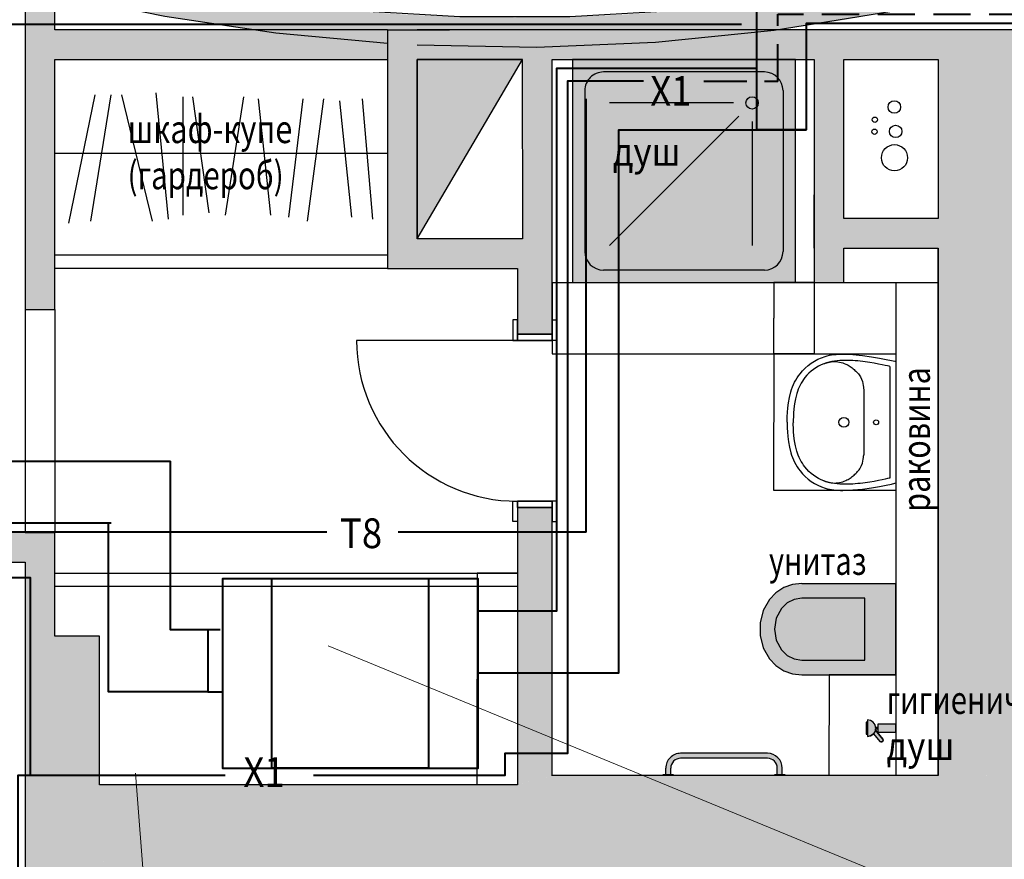
# Model space of a CAD drawing. Extents: x -10601 to 208723, y -38869 to 52778.
# Drawn here: x 5484 to 9459, y 1668 to 5058 of the extents above; entities that cross this region are included whole.
import ezdxf
from ezdxf.enums import TextEntityAlignment as Align

# ---------------------------------------------------------------- set-up
doc = ezdxf.new("R2010")
doc.units = 0
doc.header["$LTSCALE"] = 120
doc.header["$MEASUREMENT"] = 0
doc.linetypes.add('DASHED2', pattern=[0.375, 0.25, -0.125])
for name, color, linetype in [('_A_OAE__NEECIUE', 7, 'Continuous'), ('_A_OAE_AAOAEUIUE', 7, 'Continuous'), ('IA_EE_IAEA_IEII', 7, 'Continuous'), ('INE', 7, 'Continuous'), ('NOAIU_AIOO_AIIEA', 7, 'Continuous')]:
    doc.layers.add(name, color=color, linetype=linetype)
doc.layers.add('Вентиляция', color=7, linetype='Continuous', lineweight=40)
doc.layers.add('Вентразмеры', color=7, linetype='Continuous', lineweight=20)
doc.styles.add('AR', font='ARIAL.TTF')
doc.linetypes.add('ZIGZAG', pattern='A,0.0001,-0.2,[131,ltypeshp.shx,S=0.2,R=0,X=-0.2,Y=0],-0.4,[131,ltypeshp.shx,S=0.2,R=180,X=0.2,Y=0],-0.2', length=0.8001)
doc.dimstyles.get("Standard").update_dxf_attribs({"dimtxt": 0.18, "dimasz": 0.18, "dimexe": 0.18, "dimexo": 0.0625, "dimgap": 0.09, "dimtad": 0, "dimtih": 1, "dimtoh": 1, "dimdec": 4, "dimzin": 0, "dimdsep": 46, "dimtxsty": 'Standard', "dimcen": 0.09, "dimadec": 0, "dimazin": 0, "dimtfac": 1, "dimtdec": 4, "dimtofl": 0, "dimtmove": 0, "dimatfit": 0, "dimfxl": 0, "dimtolj": 1, "dimtzin": 0, "dimarcsym": 0})

# ---------------------------------------------------------------- blocks, each defined once
blk = doc.blocks.new('FILL_13')
at = {"layer": '_A_OAE__NEECIUE', "linetype": 'Continuous'}
blk.add_hatch(color=254, dxfattribs=at).paths.add_polyline_path([(8.2789, -8.3551), (7.8548, -8.3551), (7.8548, -9.0788)], flags=0)
at = {"color": 7, "linetype": 'Continuous'}
blk.add_lwpolyline([(8.2789, -8.3551), (7.8548, -8.3551), (7.8548, -9.0788)], close=True, dxfattribs=at)
blk = doc.blocks.new('WALL_4', base_point=(9.9569, -9.1161))
at = {"layer": 'NOAIU_AIOO_AIIEA', "linetype": 'Continuous'}
blk.add_hatch(color=41, dxfattribs=at).paths.add_polyline_path([(9.9569, -8.9961), (9.577, -8.9961), (9.577, -9.1161), (9.9569, -9.1161)], flags=0)
at = {"color": 7, "linetype": 'Continuous'}
for p, q in [((9.9569, -8.9961), (9.577, -8.9961)), ((9.577, -9.1161), (9.9569, -9.1161))]:
    blk.add_line(p, q, dxfattribs=at)
blk = doc.blocks.new('WALL_8', base_point=(7.7348, -8.2351))
at = {"layer": 'NOAIU_AIOO_AIIEA', "linetype": 'Continuous'}
blk.add_hatch(color=254, dxfattribs=at).paths.add_polyline_path([(7.7348, -8.2351), (6.392, -8.2351), (6.392, -8.3551), (7.7348, -8.3551)], flags=0)
at = {"color": 7, "linetype": 'Continuous'}
for p, q in [((7.7348, -8.2351), (6.392, -8.2351)), ((6.392, -8.3551), (7.7348, -8.3551))]:
    blk.add_line(p, q, dxfattribs=at)
blk = doc.blocks.new('WALL_25', base_point=(6.272, -7.9351))
at = {"layer": 'NOAIU_AIOO_AIIEA', "linetype": 'Continuous'}
blk.add_hatch(color=254, dxfattribs=at).paths.add_polyline_path([(6.392, -8.0883, 0.121158), (10.2396, -8.0551), (10.2245, -7.9351, -0.126503), (6.272, -7.9351)], flags=0)
at = {"color": 7, "linetype": 'Continuous'}
for points in [[(10.2245, -7.9351), (9.7918, -8.0335), (9.3542, -8.1076), (8.9132, -8.1572), (8.4701, -8.182), (8.0264, -8.182), (7.5833, -8.1572), (7.1423, -8.1076), (6.7047, -8.0335), (6.272, -7.9351)], [(7.8548, -8.2955), (8.3358, -8.3046), (8.8165, -8.285), (9.2952, -8.2368), (9.7701, -8.16), (10.2396, -8.0551)], [(6.392, -8.0883), (6.8356, -8.1803), (7.2837, -8.2471), (7.7348, -8.2887)]]:
    blk.add_lwpolyline(points, dxfattribs=at)
blk = doc.blocks.new('AA__1IIE__IAEE_IEEE_10')
at = {"color": 0, "linetype": 'Continuous'}
for p, q in [((0.3746, 0), (0.3746, 0.7492)), ((-0.45715, 0), (-0.45715, 0.01905)), ((-0.45715, 0.01905), (-0.3746, 0.01905)), ((-0.3746, 0), (-0.45715, 0)), ((-0.3746, 0), (-0.4, 0)), ((-0.4, 0), (-0.4, -0.12)), ((-0.4, 0), (-0.3746, 0)), ((-0.4, -0.12), (-0.4, 0)), ((-0.3746, 0.01905), (-0.3746, 0)), ((-0.3746, -0.12), (-0.3746, 0)), ((-0.3746, 0), (-0.3746, -0.12)), ((0.45715, 0.01905), (0.3746, 0.01905)), ((0.3746, 0.01905), (0.3746, 0)), ((0.3746, 0), (0.4, 0)), ((0.3746, -0.12), (0.3746, 0)), ((0.4, 0), (0.3746, 0)), ((0.3746, 0), (0.3746, -0.12)), ((0.3746, 0), (0.45715, 0)), ((0.4, 0), (0.4, -0.12)), ((0.4, -0.12), (0.4, 0)), ((0.45715, 0), (0.45715, 0.01905)), ((-0.3746, -0.12), (-0.45715, -0.12)), ((-0.45715, -0.12), (-0.45715, -0.13905)), ((-0.45715, -0.13905), (-0.3746, -0.13905)), ((-0.4, -0.12), (-0.3746, -0.12)), ((-0.3746, -0.12), (-0.4, -0.12)), ((-0.3746, -0.13905), (-0.3746, -0.12)), ((0.4, -0.12), (0.3746, -0.12)), ((0.3746, -0.12), (0.4, -0.12)), ((0.3746, -0.12), (0.45715, -0.12)), ((0.3746, -0.13905), (0.3746, -0.12)), ((0.45715, -0.13905), (0.3746, -0.13905)), ((0.45715, -0.12), (0.45715, -0.13905))]:
    blk.add_line(p, q, dxfattribs=at)
blk.add_arc((0.3746, 0), 0.7492, 90, 180, dxfattribs=at)
blk = doc.blocks.new('WALL_27', base_point=(4.222, -10.3839))
at = {"layer": 'NOAIU_AIOO_AIIEA', "linetype": 'Continuous'}
for points in [[(4.222, -10.2639), (4.222, -10.3839), (5.272, -10.3839), (5.272, -10.2639)], [(6.072, -10.2639), (6.072, -10.3839), (6.392, -10.3839), (6.272, -10.2639)]]:
    blk.add_hatch(color=254, dxfattribs=at).paths.add_polyline_path(points, flags=0)
at = {"color": 7, "linetype": 'Continuous'}
for p, q in [((5.272, -10.2639), (4.222, -10.2639)), ((5.272, -10.3839), (5.272, -10.2639)), ((6.072, -10.3839), (6.072, -10.2639)), ((6.272, -10.2639), (6.072, -10.2639)), ((4.222, -10.3839), (5.272, -10.3839)), ((6.072, -10.3839), (6.272, -10.3839))]:
    blk.add_line(p, q, dxfattribs=at)
at = {"color": 7, "xscale": -1, "rotation": 180}
blk.add_blockref('AA__1IIE__IAEE_IEEE_10', (5.672, -10.3839), dxfattribs=at)
blk = doc.blocks.new('WALL_29', base_point=(9.337, -8.2351))
at = {"layer": 'NOAIU_AIOO_AIIEA', "linetype": 'Continuous'}
blk.add_hatch(color=41, dxfattribs=at).paths.add_polyline_path([(9.337, -8.3551), (9.9569, -8.3551), (9.9569, -8.2351), (9.337, -8.2351)], flags=0)
at = {"color": 7, "linetype": 'Continuous'}
for p, q in [((9.9569, -8.2351), (9.337, -8.2351)), ((9.337, -8.3551), (9.457, -8.3551)), ((9.577, -8.3551), (9.9569, -8.3551))]:
    blk.add_line(p, q, dxfattribs=at)
blk = doc.blocks.new('WALL_38', base_point=(9.9569, -11.2461))
at = {"layer": 'NOAIU_AIOO_AIIEA', "linetype": 'Continuous'}
blk.add_hatch(color=41, dxfattribs=at).paths.add_polyline_path([(10.4019, -11.2481), (10.4019, -8.6801), (9.9569, -8.2351), (9.9569, -11.2461)], flags=0)
at = {"color": 7, "linetype": 'Continuous'}
for p, q in [((9.9569, -8.3551), (9.9569, -8.9961)), ((10.4019, -11.2481), (10.4019, -8.6801)), ((9.9569, -9.1161), (9.9569, -11.2461))]:
    blk.add_line(p, q, dxfattribs=at)
blk = doc.blocks.new('WALL_40', base_point=(9.9569, -8.2351))
at = {"layer": 'NOAIU_AIOO_AIIEA', "linetype": 'Continuous'}
blk.add_hatch(color=41, dxfattribs=at).paths.add_polyline_path([(10.4019, -8.6801), (25.937, -8.6801), (25.397, -8.2351), (9.9569, -8.2351)], flags=0)
at = {"color": 7, "linetype": 'Continuous'}
blk.add_line((10.2545, -8.2351), (9.9569, -8.2351), dxfattribs=at)
blk = doc.blocks.new('WALL_43', base_point=(6.272, -12.4341))
at = {"layer": 'NOAIU_AIOO_AIIEA', "linetype": 'Continuous'}
blk.add_hatch(color=41, dxfattribs=at).paths.add_polyline_path([(6.717, -12.8792), (6.717, -11.723), (6.272, -11.2833), (6.272, -12.4341)], flags=0)
at = {"color": 7, "linetype": 'Continuous'}
for p, q in [((6.272, -11.2833), (6.272, -12.4341)), ((6.717, -12.8792), (6.717, -11.723))]:
    blk.add_line(p, q, dxfattribs=at)
blk = doc.blocks.new('WALL_46', base_point=(8.3989, -9.1988))
at = {"layer": 'NOAIU_AIOO_AIIEA', "linetype": 'Continuous'}
blk.add_hatch(color=41, dxfattribs=at).paths.add_polyline_path([(8.3989, -9.0788), (7.8548, -9.0788), (7.7348, -9.1988), (8.2589, -9.1988)], flags=0)
at = {"color": 7, "linetype": 'Continuous'}
for p, q in [((8.2789, -9.0788), (7.8548, -9.0788)), ((8.3989, -9.0788), (8.3989, -9.0788)), ((7.7348, -9.1988), (8.2589, -9.1988))]:
    blk.add_line(p, q, dxfattribs=at)
blk = doc.blocks.new('WALL_47', base_point=(8.3989, -9.1988))
at = {"layer": 'NOAIU_AIOO_AIIEA', "linetype": 'Continuous'}
blk.add_hatch(color=41, dxfattribs=at).paths.add_polyline_path([(8.3989, -9.0788), (8.3987, -8.3551), (8.2787, -8.3551), (8.2789, -9.0788)], flags=0)
at = {"color": 7, "linetype": 'Continuous'}
for p, q in [((8.2787, -8.3551), (8.2789, -9.0788)), ((8.3989, -9.0788), (8.3987, -8.3551))]:
    blk.add_line(p, q, dxfattribs=at)
blk = doc.blocks.new('AA__1IIE__IAEE_IEEE_9')
at = {"color": 0, "linetype": 'Continuous'}
for p, q in [((0.3246, 0), (0.3246, 0.6492)), ((-0.40715, 0), (-0.40715, 0.01905)), ((-0.40715, 0.01905), (-0.3246, 0.01905)), ((-0.3246, 0), (-0.40715, 0)), ((-0.3246, 0), (-0.35, 0)), ((-0.35, 0), (-0.35, -0.14)), ((-0.35, 0), (-0.3246, 0)), ((-0.35, -0.14), (-0.35, 0)), ((-0.3246, 0.01905), (-0.3246, 0)), ((-0.3246, -0.14), (-0.3246, 0)), ((-0.3246, 0), (-0.3246, -0.14)), ((0.40715, 0.01905), (0.3246, 0.01905)), ((0.3246, 0.01905), (0.3246, 0)), ((0.3246, 0), (0.35, 0)), ((0.3246, -0.14), (0.3246, 0)), ((0.35, 0), (0.3246, 0)), ((0.3246, 0), (0.3246, -0.14)), ((0.3246, 0), (0.40715, 0)), ((0.35, 0), (0.35, -0.14)), ((0.35, -0.14), (0.35, 0)), ((0.40715, 0), (0.40715, 0.01905)), ((-0.3246, -0.14), (-0.40715, -0.14)), ((-0.40715, -0.14), (-0.40715, -0.15905)), ((-0.35, -0.14), (-0.3246, -0.14)), ((-0.3246, -0.14), (-0.35, -0.14)), ((-0.3246, -0.15905), (-0.3246, -0.14)), ((0.35, -0.14), (0.3246, -0.14)), ((0.3246, -0.14), (0.35, -0.14)), ((0.3246, -0.14), (0.40715, -0.14)), ((0.3246, -0.15905), (0.3246, -0.14)), ((0.40715, -0.14), (0.40715, -0.15905)), ((-0.40715, -0.15905), (-0.3246, -0.15905)), ((0.40715, -0.15905), (0.3246, -0.15905))]:
    blk.add_line(p, q, dxfattribs=at)
blk.add_arc((0.3246, 0), 0.6492, 90, 180, dxfattribs=at)
blk = doc.blocks.new('WALL_48', base_point=(8.3989, -9.1988))
at = {"layer": 'NOAIU_AIOO_AIIEA', "linetype": 'Continuous'}
for points in [[(8.2589, -9.4635), (8.3989, -9.4635), (8.3989, -9.0788), (8.2589, -9.1988)], [(8.2589, -11.283), (8.3989, -11.2461), (8.3989, -10.1635), (8.2589, -10.1635)]]:
    blk.add_hatch(color=41, dxfattribs=at).paths.add_polyline_path(points, flags=0)
at = {"color": 7, "linetype": 'Continuous'}
for p, q in [((8.3989, -9.4635), (8.3989, -9.0788)), ((8.2589, -9.1988), (8.2589, -9.4635)), ((8.3989, -9.4635), (8.2589, -9.4635)), ((8.3989, -10.1635), (8.2589, -10.1635)), ((8.2589, -10.1635), (8.2589, -11.283)), ((8.3989, -11.2461), (8.3989, -10.1635))]:
    blk.add_line(p, q, dxfattribs=at)
at = {"color": 7, "rotation": 90}
blk.add_blockref('AA__1IIE__IAEE_IEEE_9', (8.2589, -9.8135), dxfattribs=at)
blk = doc.blocks.new('WALL_52', base_point=(9.9509, -11.2461))
at = {"layer": 'NOAIU_AIOO_AIIEA', "linetype": 'Continuous'}
blk.add_hatch(color=41, dxfattribs=at).paths.add_polyline_path([(6.272, -11.2833), (6.7243, -11.7302), (10.4019, -11.7463), (10.4019, -11.2481), (9.9509, -11.2461), (8.3989, -11.2461), (8.258, -11.2833)], flags=0)
at = {"color": 7, "linetype": 'Continuous'}
for p, q in [((9.9509, -11.2461), (8.3989, -11.2461)), ((9.9569, -11.2461), (9.9509, -11.2461)), ((8.258, -11.2833), (6.572, -11.2833)), ((8.2589, -11.283), (8.258, -11.2833))]:
    blk.add_line(p, q, dxfattribs=at)
blk = doc.blocks.new('WALL_55', base_point=(6.272, -10.3839))
at = {"layer": 'NOAIU_AIOO_AIIEA', "linetype": 'Continuous'}
for points in [[(6.392, -8.0883), (6.272, -7.9351), (6.272, -9.3639), (6.392, -9.3639)], [(6.392, -10.2639), (6.272, -10.2639), (6.392, -10.3839)]]:
    blk.add_hatch(color=254, dxfattribs=at).paths.add_polyline_path(points, flags=0)
at = {"color": 7, "linetype": 'Continuous'}
for p, q in [((6.272, -8.0551), (6.272, -9.3639)), ((6.392, -8.2351), (6.392, -8.0883)), ((6.392, -9.3639), (6.392, -8.3551)), ((6.272, -9.3639), (6.392, -9.3639)), ((6.272, -10.2639), (6.392, -10.2639)), ((6.392, -10.3839), (6.392, -10.2639))]:
    blk.add_line(p, q, dxfattribs=at)
blk = doc.blocks.new('WALL_56', base_point=(9.457, -9.2551))
at = {"layer": 'NOAIU_AIOO_AIIEA', "linetype": 'Continuous'}
blk.add_hatch(color=41, dxfattribs=at).paths.add_polyline_path([(9.577, -9.2551), (9.577, -8.3551), (9.457, -8.3551), (9.457, -9.2551)], flags=0)
at = {"color": 7, "linetype": 'Continuous'}
for p, q in [((9.457, -8.3551), (9.457, -9.2551)), ((9.577, -8.9961), (9.577, -8.3551)), ((9.577, -9.2551), (9.577, -9.1161)), ((9.457, -9.2551), (9.577, -9.2551))]:
    blk.add_line(p, q, dxfattribs=at)
blk = doc.blocks.new('WALL_74', base_point=(6.272, -10.6837))
at = {"layer": 'NOAIU_AIOO_AIIEA', "linetype": 'Continuous'}
blk.add_hatch(color=254, dxfattribs=at).paths.add_polyline_path([(6.392, -10.6837), (6.392, -10.3839), (6.272, -10.3839), (6.272, -10.6837)], flags=0)
at = {"color": 7, "linetype": 'Continuous'}
for p, q in [((6.272, -10.3839), (6.272, -10.6837)), ((6.392, -10.6837), (6.392, -10.3839))]:
    blk.add_line(p, q, dxfattribs=at)
blk = doc.blocks.new('WALL_75', base_point=(6.272, -11.2833))
at = {"layer": 'NOAIU_AIOO_AIIEA', "linetype": 'Continuous'}
blk.add_hatch(color=254, dxfattribs=at).paths.add_polyline_path([(6.572, -11.2833), (6.572, -10.6837), (6.272, -10.6837), (6.272, -11.2833)], flags=0)
at = {"color": 7, "linetype": 'Continuous'}
for p, q in [((6.272, -10.6837), (6.272, -11.2833)), ((6.572, -10.6837), (6.392, -10.6837)), ((6.572, -11.2833), (6.572, -10.6837))]:
    blk.add_line(p, q, dxfattribs=at)
blk = doc.blocks.new('WALL_28', base_point=(8.527, -8.2351))
at = {"layer": 'NOAIU_AIOO_AIIEA', "linetype": 'Continuous'}
blk.add_hatch(color=254, dxfattribs=at).paths.add_polyline_path([(8.527, -8.3551), (9.337, -8.3551), (9.337, -8.2351), (8.527, -8.2351)], flags=0)
at = {"color": 7, "linetype": 'Continuous'}
for p, q in [((9.337, -8.2351), (8.527, -8.2351)), ((8.527, -8.3551), (9.337, -8.3551))]:
    blk.add_line(p, q, dxfattribs=at)
blk = doc.blocks.new('WALL_49', base_point=(7.7348, -8.2351))
at = {"layer": 'NOAIU_AIOO_AIIEA', "linetype": 'Continuous'}
blk.add_hatch(color=41, dxfattribs=at).paths.add_polyline_path([(7.8548, -8.3551), (8.527, -8.3551), (8.527, -8.2351), (7.8548, -8.2351)], flags=0)
at = {"color": 7, "linetype": 'Continuous'}
for p, q in [((8.527, -8.2351), (7.8548, -8.2351)), ((7.8548, -8.3551), (8.2787, -8.3551)), ((8.3987, -8.3551), (8.527, -8.3551))]:
    blk.add_line(p, q, dxfattribs=at)
blk = doc.blocks.new('OIE_AC_5')
at = {"layer": 'IA_EE_IAEA_IEII', "linetype": 'Continuous'}
blk.add_hatch(color=254, dxfattribs=at).paths.add_polyline_path([(-0.185, 0.05), (-0.185, -0.33), (-0.1822, -0.36), (-0.174, -0.3889), (-0.1605, -0.4158), (-0.1423, -0.4398), (-0.12, -0.46), (-0.0887, -0.4792), (-0.0545, -0.4924), (-0.0184, -0.4992), (0.0184, -0.4992), (0.0545, -0.4924), (0.0887, -0.4792), (0.12, -0.46), (0.1423, -0.4398), (0.1605, -0.4158), (0.174, -0.3889), (0.1822, -0.36), (0.185, -0.33), (0.185, 0.05)], flags=0)
at = {"color": 7, "linetype": 'Continuous'}
for p, q in [((-0.185, -0.33), (-0.185, 0.05)), ((0.185, 0.05), (-0.185, 0.05)), ((0.185, -0.33), (0.185, 0.05)), ((-0.125, -0.075), (-0.125, -0.33)), ((0.125, -0.075), (-0.125, -0.075)), ((0.125, -0.33), (0.125, -0.075))]:
    blk.add_line(p, q, dxfattribs=at)
for points in [[(-0.185, -0.33), (-0.1807, -0.3673), (-0.1679, -0.4027), (-0.1473, -0.4341), (-0.12, -0.46)], [(-0.125, -0.33), (-0.1201, -0.3612), (-0.106, -0.3894), (-0.084, -0.412)], [(0.084, -0.412), (0.106, -0.3894), (0.1201, -0.3612), (0.125, -0.33)], [(0.12, -0.46), (0.1473, -0.4341), (0.1679, -0.4027), (0.1807, -0.3673), (0.185, -0.33)], [(-0.084, -0.412), (-0.0443, -0.4328), (0, -0.44), (0.0443, -0.4328), (0.084, -0.412)], [(-0.12, -0.46), (-0.0753, -0.4853), (-0.0257, -0.4984), (0.0257, -0.4984), (0.0753, -0.4853), (0.12, -0.46)]]:
    blk.add_lwpolyline(points, dxfattribs=at)
blk = doc.blocks.new('IIAAII_AOOA_EAAA_AOIUE_6')
at = {"layer": 'IA_EE_IAEA_IEII', "linetype": 'Continuous'}
blk.add_hatch(color=254, dxfattribs=at).paths.add_polyline_path([(-0.45, 0), (0.45, 0), (0.45, 0.9), (-0.45, 0.9)], flags=0)
at = {"color": 7, "linetype": 'Continuous'}
for p, q in [((0.45, 0.9), (-0.45, 0.9)), ((-0.45, 0.9), (-0.45, 0)), ((0.45, 0), (0.45, 0.9)), ((-0.325, 0.85), (0.325, 0.85)), ((-0.4, 0.125), (-0.4, 0.775)), ((0.4, 0.125), (0.4, 0.775)), ((-0.275, 0.25), (-0.275, 0.75)), ((-0.222, 0.228), (0.3, 0.75)), ((-0.2, 0.175), (0.3, 0.175)), ((-0.325, 0.05), (0.325, 0.05)), ((-0.45, 0), (0.45, 0))]:
    blk.add_line(p, q, dxfattribs=at)
blk.add_circle((-0.275, 0.175), 0.025, dxfattribs=at)
for centre, start, end in [((-0.325, 0.775), 90, 180), ((0.325, 0.775), 0, 90), ((-0.325, 0.125), 180, 270), ((0.325, 0.125), 270, 0)]:
    blk.add_arc(centre, 0.075, start, end, dxfattribs=at)
blk = doc.blocks.new('RENOVA_WASCHTISCH_38')
at = {"color": 7, "linetype": 'Continuous'}
for p, q in [((-0.245, 0), (0.245, 0)), ((-0.2255, -0.025), (0.2255, -0.025)), ((-0.132, -0.13), (0.132, -0.13))]:
    blk.add_line(p, q, dxfattribs=at)
for points in [[(0, -0.439), (-0.0028, -0.4391), (-0.0108, -0.4391), (-0.0232, -0.4389), (-0.0391, -0.438), (-0.0579, -0.4364), (-0.0786, -0.4337), (-0.1006, -0.4297), (-0.123, -0.424), (-0.1329, -0.4209), (-0.1426, -0.4174), (-0.1521, -0.4134), (-0.1614, -0.409), (-0.1704, -0.4042), (-0.1792, -0.399), (-0.1878, -0.3932), (-0.196, -0.387), (-0.2079, -0.3768), (-0.2189, -0.3658), (-0.2292, -0.3541), (-0.2386, -0.3417), (-0.247, -0.3286), (-0.2544, -0.3149), (-0.2607, -0.3007), (-0.266, -0.286), (-0.2685, -0.2772), (-0.2705, -0.2683), (-0.272, -0.2594), (-0.2732, -0.2504), (-0.274, -0.2413), (-0.2745, -0.2322), (-0.2748, -0.2231), (-0.2748, -0.2139), (-0.2732, -0.1737), (-0.2696, -0.1349), (-0.2649, -0.0987), (-0.2595, -0.0664), (-0.2541, -0.0392), (-0.2495, -0.0182), (-0.2462, -0.0048), (-0.245, 0)], [(0, -0.439), (0.0028, -0.4391), (0.0108, -0.4391), (0.0232, -0.4389), (0.0391, -0.438), (0.0579, -0.4364), (0.0786, -0.4337), (0.1006, -0.4297), (0.123, -0.424), (0.1329, -0.4209), (0.1426, -0.4174), (0.1521, -0.4134), (0.1614, -0.409), (0.1704, -0.4042), (0.1792, -0.399), (0.1878, -0.3932), (0.196, -0.387), (0.2079, -0.3768), (0.2189, -0.3658), (0.2292, -0.3541), (0.2386, -0.3417), (0.247, -0.3286), (0.2544, -0.3149), (0.2607, -0.3007), (0.266, -0.286), (0.2685, -0.2772), (0.2705, -0.2683), (0.272, -0.2594), (0.2732, -0.2504), (0.274, -0.2413), (0.2745, -0.2322), (0.2748, -0.2231), (0.2748, -0.2139), (0.2732, -0.1737), (0.2696, -0.1349), (0.2649, -0.0987), (0.2595, -0.0664), (0.2541, -0.0392), (0.2495, -0.0182), (0.2462, -0.0048), (0.245, 0)], [(-0.2255, -0.025), (-0.226, -0.0272), (-0.2275, -0.0334), (-0.2296, -0.0432), (-0.2323, -0.0558), (-0.2353, -0.0707), (-0.2384, -0.0875), (-0.2414, -0.1054), (-0.2442, -0.124), (-0.2455, -0.134), (-0.2466, -0.144), (-0.2476, -0.154), (-0.2485, -0.1641), (-0.2492, -0.1741), (-0.2497, -0.1842), (-0.2499, -0.1942), (-0.25, -0.2043), (-0.2498, -0.2153), (-0.2493, -0.2263), (-0.2484, -0.2373), (-0.2471, -0.2482), (-0.2453, -0.259), (-0.243, -0.2697), (-0.2401, -0.2802), (-0.2366, -0.2906), (-0.2319, -0.3017), (-0.2265, -0.3125), (-0.2204, -0.3228), (-0.2137, -0.3327), (-0.2063, -0.3421), (-0.1983, -0.351), (-0.1897, -0.3594), (-0.1805, -0.3672), (-0.1732, -0.3727), (-0.1656, -0.3777), (-0.1578, -0.3824), (-0.1498, -0.3866), (-0.1416, -0.3905), (-0.1332, -0.394), (-0.1247, -0.3971), (-0.116, -0.3999), (-0.0949, -0.4053), (-0.0742, -0.4092), (-0.0546, -0.4117), (-0.0369, -0.4132), (-0.0219, -0.414), (-0.0102, -0.4141), (-0.0027, -0.4141), (0, -0.414)], [(0.2255, -0.025), (0.226, -0.0272), (0.2275, -0.0334), (0.2296, -0.0432), (0.2323, -0.0558), (0.2353, -0.0707), (0.2384, -0.0875), (0.2414, -0.1054), (0.2442, -0.124), (0.2455, -0.134), (0.2466, -0.144), (0.2476, -0.154), (0.2485, -0.1641), (0.2492, -0.1741), (0.2497, -0.1842), (0.2499, -0.1942), (0.25, -0.2043), (0.2498, -0.2153), (0.2493, -0.2263), (0.2484, -0.2373), (0.2471, -0.2482), (0.2453, -0.259), (0.243, -0.2697), (0.2401, -0.2802), (0.2366, -0.2906), (0.2319, -0.3017), (0.2265, -0.3125), (0.2204, -0.3228), (0.2137, -0.3327), (0.2063, -0.3421), (0.1983, -0.351), (0.1897, -0.3594), (0.1805, -0.3672), (0.1732, -0.3727), (0.1656, -0.3777), (0.1578, -0.3824), (0.1498, -0.3866), (0.1416, -0.3905), (0.1332, -0.394), (0.1247, -0.3971), (0.116, -0.3999), (0.0949, -0.4053), (0.0742, -0.4092), (0.0546, -0.4117), (0.0369, -0.4132), (0.0219, -0.414), (0.0102, -0.4141), (0.0027, -0.4141), (0, -0.414)], [(-0.2366, -0.2906), (-0.2369, -0.2898), (-0.2377, -0.2875), (-0.2389, -0.284), (-0.2403, -0.2794), (-0.2417, -0.2738), (-0.2431, -0.2677), (-0.2443, -0.261), (-0.245, -0.254), (-0.2452, -0.2473), (-0.245, -0.2406), (-0.2444, -0.234), (-0.2433, -0.2274), (-0.2418, -0.2209), (-0.2399, -0.2145), (-0.2376, -0.2082), (-0.235, -0.202), (-0.2328, -0.1975), (-0.2304, -0.1932), (-0.2279, -0.1889), (-0.2252, -0.1847), (-0.2223, -0.1807), (-0.2193, -0.1767), (-0.2162, -0.1728), (-0.213, -0.169), (-0.2097, -0.1653), (-0.2063, -0.1616), (-0.2027, -0.1581), (-0.1991, -0.1547), (-0.1953, -0.1514), (-0.1914, -0.1484), (-0.1873, -0.1456), (-0.183, -0.143), (-0.1742, -0.1387), (-0.1653, -0.1355), (-0.1567, -0.1332), (-0.1488, -0.1316), (-0.142, -0.1307), (-0.1367, -0.1302), (-0.1332, -0.13), (-0.132, -0.13)], [(0.2366, -0.2906), (0.2369, -0.2898), (0.2377, -0.2875), (0.2389, -0.284), (0.2403, -0.2794), (0.2417, -0.2738), (0.2431, -0.2677), (0.2443, -0.261), (0.245, -0.254), (0.2452, -0.2473), (0.245, -0.2406), (0.2444, -0.234), (0.2433, -0.2274), (0.2418, -0.2209), (0.2399, -0.2145), (0.2376, -0.2082), (0.235, -0.202), (0.2328, -0.1975), (0.2304, -0.1932), (0.2279, -0.1889), (0.2252, -0.1847), (0.2223, -0.1807), (0.2193, -0.1767), (0.2162, -0.1728), (0.213, -0.169), (0.2097, -0.1653), (0.2063, -0.1616), (0.2027, -0.1581), (0.1991, -0.1547), (0.1953, -0.1514), (0.1914, -0.1484), (0.1873, -0.1456), (0.183, -0.143), (0.1742, -0.1387), (0.1653, -0.1355), (0.1567, -0.1332), (0.1488, -0.1316), (0.142, -0.1307), (0.1367, -0.1302), (0.1332, -0.13), (0.132, -0.13)]]:
    blk.add_lwpolyline(points, dxfattribs=at)
for centre, radius in [((0, -0.08), 0.01), ((0, -0.21), 0.02)]:
    blk.add_circle(centre, radius, dxfattribs=at)
blk = doc.blocks.new('_O_EA_59')
at = {"layer": 'IA_EE_IAEA_IEII', "linetype": 'Continuous'}
blk.add_hatch(color=254, dxfattribs=at).paths.add_polyline_path([(0.05, -0.07), (0.4, -0.07, 0.414214), (0.44, -0.03), (0.44, -0.005), (0.43, -0.005), (0.43, 0), (0.47, 0), (0.47, -0.005), (0.46, -0.005), (0.46, -0.03, -0.414214), (0.4, -0.09), (0.05, -0.09, -0.414214), (-0.01, -0.03), (-0.01, -0.005), (-0.02, -0.005), (-0.02, 0), (0.02, 0), (0.02, -0.005), (0.01, -0.005), (0.01, -0.03, 0.414214)], flags=0)
at = {"color": 7, "linetype": 'Continuous'}
for p, q in [((-0.02, 0), (0.02, 0)), ((-0.02, -0.005), (-0.02, 0)), ((0.02, 0), (0.02, -0.005)), ((0.43, 0), (0.47, 0)), ((0.43, -0.005), (0.43, 0)), ((0.47, 0), (0.47, -0.005)), ((0.02, -0.005), (-0.02, -0.005)), ((-0.01, -0.005), (-0.01, -0.03)), ((0.01, -0.005), (0.01, -0.03)), ((0.47, -0.005), (0.43, -0.005)), ((0.44, -0.005), (0.44, -0.03)), ((0.46, -0.005), (0.46, -0.03)), ((0.05, -0.07), (0.4, -0.07)), ((0.05, -0.09), (0.4, -0.09))]:
    blk.add_line(p, q, dxfattribs=at)
for centre, radius, start, end in [((0.05, -0.03), 0.06, 180, 270), ((0.05, -0.03), 0.04, 180, 270), ((0.4, -0.03), 0.04, 270, 0), ((0.4, -0.03), 0.06, 270, 0)]:
    blk.add_arc(centre, radius, start, end, dxfattribs=at)
blk = doc.blocks.new('_ACA_UCAEAAOAEU_60')
at = {"layer": 'IA_EE_IAEA_IEII', "linetype": 'Continuous'}
blk.add_hatch(color=254, dxfattribs=at).paths.add_polyline_path([(-0.0159, -0.0157), (-0.0029, -0.0157), (-0.0029, -0.0246), (-0.013, -0.0265), (-0.024, -0.0338), (-0.0314, -0.0446), (-0.034, -0.0574), (-0.0243, -0.0574), (-0.0243, -0.0626), (0.0243, -0.0626), (0.0243, -0.0574), (0.034, -0.0574), (0.0314, -0.0446), (0.024, -0.0338), (0.0225, -0.0328), (0.0536, -0.0071), (0.056, -0.0033), (0.0557, 0.0012), (0.0527, 0.0047), (0.0483, 0.0058), (0.044, 0.0041), (0.008, -0.0256), (0.0029, -0.0246), (0.0029, -0.0157), (0.0159, -0.0157), (0.0159, 0.0574), (-0.0159, 0.0574)], flags=0)
at = {"color": 7, "linetype": 'Continuous'}
for p, q in [((0.0159, 0.0574), (-0.0159, 0.0574)), ((-0.0159, 0.0574), (-0.0159, -0.0157)), ((0.0159, -0.0157), (0.0159, 0.0574)), ((0.008, -0.0256), (0.044, 0.0041)), ((0.044, 0.0041), (0.0483, 0.0058)), ((0.0483, 0.0058), (0.0527, 0.0047)), ((0.0527, 0.0047), (0.0557, 0.0012)), ((0.0557, 0.0012), (0.056, -0.0033)), ((-0.024, -0.0338), (-0.0314, -0.0446)), ((-0.013, -0.0265), (-0.024, -0.0338)), ((-0.0159, -0.0157), (0.0159, -0.0157)), ((0, -0.024), (-0.013, -0.0265)), ((-0.0029, -0.0246), (-0.0029, -0.0157)), ((0, -0.024), (0.013, -0.0265)), ((0.0029, -0.0246), (0.0029, -0.0157)), ((0.013, -0.0265), (0.024, -0.0338)), ((0.0225, -0.0328), (0.0536, -0.0071)), ((0.024, -0.0338), (0.0314, -0.0446)), ((0.056, -0.0033), (0.0536, -0.0071)), ((-0.0314, -0.0446), (-0.034, -0.0574)), ((-0.034, -0.0574), (0.034, -0.0574)), ((-0.0243, -0.0626), (-0.0243, -0.0574)), ((-0.0243, -0.0626), (0.0243, -0.0626)), ((0.0243, -0.0626), (0.0243, -0.0574)), ((0.0314, -0.0446), (0.034, -0.0574))]:
    blk.add_line(p, q, dxfattribs=at)
at = {"color": 254, "linetype": 'Continuous'}
blk.add_lwpolyline([(-0.0159, -0.0157), (-0.0029, -0.0157), (-0.0029, -0.0246), (-0.013, -0.0265), (-0.024, -0.0338), (-0.0314, -0.0446), (-0.034, -0.0574), (-0.0243, -0.0574), (-0.0243, -0.0626), (0.0243, -0.0626), (0.0243, -0.0574), (0.034, -0.0574), (0.0314, -0.0446), (0.024, -0.0338), (0.0225, -0.0328), (0.0536, -0.0071), (0.056, -0.0033), (0.0557, 0.0012), (0.0527, 0.0047), (0.0483, 0.0058), (0.044, 0.0041), (0.008, -0.0256), (0.0029, -0.0246), (0.0029, -0.0157), (0.0159, -0.0157), (0.0159, 0.0574), (-0.0159, 0.0574)], close=True, dxfattribs=at)
blk = doc.blocks.new('ARROWHEAD_6')
at = {"color": 0}
for p, q in [((0, 0), (-1, 0)), ((-0.5, -0.5), (0.5, 0.5))]:
    blk.add_line(p, q, dxfattribs=at)
blk = doc.blocks.new('*D437')
at = {"layer": 'Defpoints', "color": 0, "lineweight": 40, "ltscale": 2}
for p in [(7331.2, 2822.6), (7493.2, 2822.6), (7493.2, 1968.7)]:
    blk.add_point(p, dxfattribs=at)
at = {"layer": 'INE', "color": 7, "lineweight": -2, "ltscale": 2}
for p, q in [((7493.2, 2822.6), (7331, 2822.6)), ((7331.2, 2822.5), (7331.2, 2396.2)), ((7331.2, 1968.8), (7331.2, 2395.1)), ((7493.2, 1968.7), (7331, 1968.7))]:
    blk.add_line(p, q, dxfattribs=at)
at = {"layer": 'INE', "color": 7, "lineweight": -2, "ltscale": 2, "xscale": 0.09375, "yscale": 0.09375, "zscale": 0.09375}
for p, rotation in [((7331.2, 2822.6), 90), ((7331.2, 1968.7), 270)]:
    blk.add_blockref('ARROWHEAD_6', p, dxfattribs=dict(at, rotation=rotation))
at = {"layer": 'INE', "color": 5, "ltscale": 2, "insert": (7331.2, 2395.6), "char_height": 0.12, "attachment_point": 5, "rotation": 90}
blk.add_mtext('\\A1;853.9658', dxfattribs=at)
blk = doc.blocks.new('*D456')
at = {"layer": 'Defpoints', "color": 0, "lineweight": 40, "ltscale": 2}
for p in [(8528.2, 3996.6), (8691.3, 3996.6), (8691.3, 3708.5)]:
    blk.add_point(p, dxfattribs=at)
at = {"layer": 'INE', "color": 7, "lineweight": -2, "ltscale": 2}
for p, q in [((8691.3, 3996.6), (8528, 3996.6)), ((8528.2, 3996.5), (8528.2, 3853.1)), ((8528.2, 3708.6), (8528.2, 3852.1)), ((8691.3, 3708.5), (8528, 3708.5))]:
    blk.add_line(p, q, dxfattribs=at)
at = {"layer": 'INE', "color": 7, "lineweight": -2, "ltscale": 2, "xscale": 0.09375, "yscale": 0.09375, "zscale": 0.09375}
for p, rotation in [((8528.2, 3996.6), 90), ((8528.2, 3708.5), 270)]:
    blk.add_blockref('ARROWHEAD_6', p, dxfattribs=dict(at, rotation=rotation))
at = {"layer": 'INE', "color": 102, "ltscale": 2, "insert": (8528.2, 3852.6), "char_height": 0.12, "attachment_point": 5, "rotation": 90}
blk.add_mtext('\\A1;288.0738', dxfattribs=at)
blk = doc.blocks.new('*D459')
at = {"layer": 'Defpoints', "color": 0, "lineweight": 40, "ltscale": 2}
for p in [(8752.3, 2411.9), (9021.2, 2411.9), (9021.2, 2005.6)]:
    blk.add_point(p, dxfattribs=at)
at = {"layer": 'INE', "color": 7, "lineweight": -2, "ltscale": 2}
for p, q in [((9021.2, 2411.9), (8752.1, 2411.9)), ((8752.3, 2411.8), (8752.3, 2209.2)), ((8752.3, 2005.7), (8752.3, 2208.2)), ((9021.2, 2005.6), (8752.1, 2005.6))]:
    blk.add_line(p, q, dxfattribs=at)
at = {"layer": 'INE', "color": 7, "lineweight": -2, "ltscale": 2, "xscale": 0.09375, "yscale": 0.09375, "zscale": 0.09375}
for p, rotation in [((8752.3, 2411.9), 90), ((8752.3, 2005.6), 270)]:
    blk.add_blockref('ARROWHEAD_6', p, dxfattribs=dict(at, rotation=rotation))
at = {"layer": 'INE', "color": 102, "ltscale": 2, "insert": (8752.3, 2208.7), "char_height": 0.12, "attachment_point": 5, "rotation": 90}
blk.add_mtext('\\A1;406.2895', dxfattribs=at)
blk = doc.blocks.new('*D460')
at = {"layer": 'Defpoints', "color": 0, "lineweight": 40, "ltscale": 2}
for p in [(7633.2, 3996.6), (8691.3, 3996.6), (8691.3, 3708.5)]:
    blk.add_point(p, dxfattribs=at)
at = {"layer": 'INE', "color": 7, "lineweight": -2, "ltscale": 2}
for p, q in [((7633.2, 3996.5), (7633.2, 3708.4)), ((8691.3, 3996.5), (8691.3, 3708.4)), ((7633.3, 3708.5), (8691.2, 3708.5))]:
    blk.add_line(p, q, dxfattribs=at)
at = {"layer": 'INE', "color": 7, "lineweight": -2, "ltscale": 2, "xscale": 0.09375, "yscale": 0.09375, "zscale": 0.09375, "rotation": 180}
blk.add_blockref('ARROWHEAD_6', (7633.2, 3708.5), dxfattribs=at)
at = {"layer": 'INE', "color": 7, "lineweight": -2, "ltscale": 2, "xscale": 0.09375, "yscale": 0.09375, "zscale": 0.09375}
blk.add_blockref('ARROWHEAD_6', (8691.3, 3708.5), dxfattribs=at)
at = {"layer": 'INE', "color": 5, "ltscale": 2, "insert": (8162.3, 3708.7), "char_height": 0.12, "attachment_point": 5}
blk.add_mtext('\\A1;1058.0798', dxfattribs=at)
blk = doc.blocks.new('*D462')
at = {"layer": 'Defpoints', "color": 0, "lineweight": 40, "ltscale": 2}
for p in [(8528.2, 3707), (9021.2, 3707), (9021.2, 3157.4)]:
    blk.add_point(p, dxfattribs=at)
at = {"layer": 'INE', "color": 7, "lineweight": -2, "ltscale": 2}
for p, q in [((9021.2, 3707), (8528, 3707)), ((8528.2, 3706.9), (8528.2, 3432.7)), ((8528.2, 3157.5), (8528.2, 3431.7)), ((9021.2, 3157.4), (8528, 3157.4))]:
    blk.add_line(p, q, dxfattribs=at)
at = {"layer": 'INE', "color": 7, "lineweight": -2, "ltscale": 2, "xscale": 0.09375, "yscale": 0.09375, "zscale": 0.09375}
for p, rotation in [((8528.2, 3707), 90), ((8528.2, 3157.4), 270)]:
    blk.add_blockref('ARROWHEAD_6', p, dxfattribs=dict(at, rotation=rotation))
at = {"layer": 'INE', "color": 5, "ltscale": 2, "insert": (8528.2, 3432.2), "char_height": 0.12, "attachment_point": 5, "rotation": 90}
blk.add_mtext('\\A1;549.5613', dxfattribs=at)
blk = doc.blocks.new('TEXT_11')
at = {"color": 5}
for s, width, p in [('гигиенический', 0.773626, (9.7492, -10.9408)), ('душ', 0.914286, (9.7492, -11.1272))]:
    blk.add_text(s, height=0.1125, dxfattribs=dict(at, width=width)).set_placement(p, align=Align.MIDDLE_LEFT)
blk = doc.blocks.new('TEXT_19')
at = {"color": 5}
for s, width, p in [('шкаф-купе', 0.806349, (6.6853, -8.6359)), ('(гардероб)', 0.77449, (6.6853, -8.8223))]:
    blk.add_text(s, height=0.1125, dxfattribs=dict(at, width=width)).set_placement(p, align=Align.MIDDLE_LEFT)
blk = doc.blocks.new('TEXT_21')
at = {"color": 5, "width": 0.914286}
blk.add_text('душ', height=0.1125, dxfattribs=at).set_placement((8.6439, -8.7276), align=Align.MIDDLE_LEFT)
blk = doc.blocks.new('TEXT_65')
at = {"color": 5, "width": 0.803571}
blk.add_text('раковина', height=0.1125, rotation=90, dxfattribs=at).set_placement((9.8679, -10.1811), align=Align.MIDDLE_LEFT)
blk = doc.blocks.new('TEXT_66')
at = {"color": 5, "width": 0.761905}
blk.add_text('унитаз', height=0.1125, dxfattribs=at).set_placement((9.2744, -10.3792), align=Align.MIDDLE_LEFT)
blk = doc.blocks.new('WALL_50', base_point=(7.7348, -9.1988))
at = {"layer": 'NOAIU_AIOO_AIIEA', "linetype": 'Continuous'}
blk.add_hatch(color=41, dxfattribs=at).paths.add_polyline_path([(7.8548, -9.0788), (7.8548, -8.2955), (7.7348, -8.2887), (7.7348, -9.1988)], flags=0)
at = {"color": 7, "linetype": 'Continuous'}
for p, q in [((7.7348, -8.3551), (7.7348, -9.1988)), ((7.8548, -9.0788), (7.8548, -8.3551))]:
    blk.add_line(p, q, dxfattribs=at)

msp = doc.modelspace()

# ---------------------------------------------------------------- linework, layer by layer
at = {"layer": '_A_OAE_AAOAEUIUE', "color": 7, "linetype": 'Continuous'}
for p, q in [((6969.18025, 5016.60853), (6969.18025, 4052.92666)), ((6969.18025, 5016.60853), (7219.22763, 5016.60853)), ((5787.95021, 4754.84421), (5680.9105, 4236.11329)), ((5771.48256, 4244.34711), (5853.8208, 4754.84421)), ((5894.98993, 4754.84421), (6018.49729, 4244.34711)), ((6084.36788, 4252.58094), (6034.96494, 4763.07804)), ((6142.00465, 4746.61039), (6142.00465, 4269.04858)), ((6249.04437, 4277.28241), (6183.17377, 4746.61039)), ((6314.91496, 4269.04858), (6389.01938, 4746.61039)), ((6446.65615, 4738.37657), (6496.05909, 4269.04858)), ((6570.16351, 4260.81476), (6627.80028, 4738.37657)), ((6710.13853, 4738.37657), (6644.26793, 4244.34711)), ((6825.41206, 4260.81476), (6776.00912, 4730.14274)), ((6866.58119, 4738.37657), (6907.75031, 4252.58094)), ((6969.18025, 4517.78984), (5626.35271, 4517.78984)), ((8691.32862, 4135.58442), (8691.32862, 4350.28725)), ((9191.21314, 2005.59049), (9191.21314, 4135.58442)), ((5626.35271, 4108.67052), (6969.18025, 4108.67052)), ((6969.18025, 4052.92666), (5626.35271, 4052.92666)), ((7633.24887, 3996.60853), (9191.21314, 3996.60853)), ((9021.21314, 3996.60853), (9021.21314, 2005.59049)), ((5506.35271, 3887.7756), (5506.35271, 2987.7756)), ((5626.35271, 3887.7756), (5626.35271, 2987.7756)), ((5626.35271, 2822.62454), (7493.24887, 2822.62454)), ((7493.24887, 2769.70782), (5626.35271, 2769.70782)), ((9191.21314, 2005.59049), (7631.32862, 2005.59049))]:
    msp.add_line(p, q, dxfattribs=at)
at = {"layer": 'IA_EE_IAEA_IEII', "color": 7, "linetype": 'Continuous'}
for centre, radius in [((9014.92515, 4705.21601), 25.33502), ((8936.21728, 4654.0559), 10.81736), ((8934.90549, 4605.51939), 10.81736), ((9020.17234, 4606.83119), 24.95865), ((9015.57084, 4500.44286), 52.77709)]:
    msp.add_circle(centre, radius, dxfattribs=at)
at = {"layer": 'Вентиляция', "color": 162, "flags": 128}
for points in [[(8660.36137, 4612.71214), (8460.36137, 4612.71214), (8460.36137, 5247.86276)], [(8460.36137, 4859.8036), (8460.36137, 4859.8036), (8460.36137, 4859.8036), (8460.36137, 5043.45032), (8460.36137, 5243.45032), (10758.83679, 5243.45032)], [(8660.36137, 4612.71214), (8660.36137, 5043.45032), (10758.83679, 5043.45032)], [(7338.67986, 2671.05388), (7653.00235, 2671.05388), (7653.00235, 4862.71214), (8460.36137, 4862.71214)], [(7338.67986, 2421.05388), (7903.00235, 2421.05388), (7903.00235, 4612.71214), (8660.36137, 4612.71214)]]:
    msp.add_lwpolyline(points, dxfattribs=at)
at = {"layer": 'Вентиляция', "color": 6, "linetype": 'ZIGZAG', "lineweight": 40, "flags": 128}
for points in [[(5853.15726, 3024.91693), (3624.87259, 3024.91693), (3624.87259, 5049.0235), (3874.87259, 5049.0235), (3874.87259, 3274.91693), (3874.87259, 3274.91693), (6092.86933, 3274.91693)], [(6242.86933, 2593.57553), (6092.86933, 2593.57553), (6092.86933, 3274.91693)], [(6242.86933, 2343.57553), (5842.86933, 2343.57553), (5842.86933, 3024.91693)]]:
    msp.add_lwpolyline(points, dxfattribs=at)
at = {"layer": 'Вентиляция', "linetype": 'DASHED2', "lineweight": 40, "ltscale": 5, "flags": 128}
msp.add_lwpolyline([(8544.03996, 4808.47905), (8544.03996, 5079.76628), (11731.27793, 5079.76628)], dxfattribs=at)
at = {"layer": 'Вентиляция', "color": 5, "linetype": 'ZIGZAG', "flags": 128}
msp.add_lwpolyline([(4424.9889, 5039.53771), (8397.85365, 5039.53771)], dxfattribs=at)
at = {"layer": 'Вентиляция', "lineweight": 40, "flags": 128}
for points in [[(6670.51732, 2008.00049), (7443.98807, 2008.00049), (7443.98807, 2096.7293), (7696.70265, 2096.7293), (7696.70265, 4811.10024), (8002.31952, 4811.10024)], [(4978.19047, 881.5905), (4928.79322, 881.5905), (4928.79322, 980.2965), (5477.9749, 980.2965), (5477.9749, 2008.00049), (6313.74364, 2008.00049)]]:
    msp.add_lwpolyline(points, dxfattribs=at)
at = {"layer": 'Вентиляция', "flags": 128}
for points in [[(8419.62137, 4808.47905), (8246.12463, 4808.47905)], [(8544.03996, 4808.47905), (8491.30153, 4808.47905)], [(7134.34348, 2800.21453), (6502.34348, 2800.21453), (6302.34348, 2800.21453), (6302.34348, 2035.21453), (6502.34348, 2035.21453), (7134.34348, 2035.21453), (7334.34348, 2035.21453), (7334.34348, 2800.21453), (7134.34348, 2800.21453), (7134.34348, 2035.21453), (6502.34348, 2035.21453), (6502.34348, 2800.21453)], [(6292.86933, 2593.57553), (6242.86933, 2593.57553), (6242.86933, 2343.57553), (6302.34348, 2343.57553)]]:
    msp.add_lwpolyline(points, dxfattribs=at)
at = {"layer": 'Вентиляция', "ltscale": 2, "flags": 128}
for points in [[(7770.8987, 2988.45241), (7770.8987, 4738.24989)], [(6723.83865, 2988.53949), (5096.35405, 2988.67484)], [(7770.8987, 2988.45241), (7012.2166, 2988.51551)], [(5527.9749, 2008.00049), (5527.9749, 2803.97369), (5084.65123, 2803.97369)]]:
    msp.add_lwpolyline(points, dxfattribs=at)
at = {"layer": 'Вентразмеры', "flags": 128}
for points in [[(13620.11074, 954.53481), (10552.23441, 954.53481), (6728.68947, 2529.51675)], [(9166.32104, 113.59378), (6098.44471, 113.59378), (5951.80448, 2014.85525)]]:
    msp.add_lwpolyline(points, dxfattribs=at)

# ---------------------------------------------------------------- block references
at = {"layer": '_A_OAE__NEECIUE', "xscale": 1000, "yscale": 1000, "zscale": 1000}
msp.add_blockref('FILL_13', (-765.64852, 13251.68567), dxfattribs=at)
at = {"layer": 'IA_EE_IAEA_IEII', "linetype": 'Continuous', "xscale": 1000, "yscale": 1000, "zscale": 1000}
for name, p, rotation in [('IIAAII_AOOA_EAAA_AOIUE_6', (8165.51155, 4896.60853), 180), ('RENOVA_WASCHTISCH_38', (9021.21314, 3432.19206), 270), ('OIE_AC_5', (8971.21252, 2596.88852), 270), ('_ACA_UCAEAAOAEU_60', (8963.82183, 2197.38597), 270), ('_O_EA_59', (8552.231, 2005.59049), 180)]:
    msp.add_blockref(name, p, dxfattribs=dict(at, rotation=rotation))
at = {"layer": 'INE', "xscale": 1000, "yscale": 1000, "zscale": 1000}
for name in ['TEXT_19', 'TEXT_21', 'TEXT_65', 'TEXT_66', 'TEXT_11']:
    msp.add_blockref(name, (-765.64852, 13251.68567), dxfattribs=at)
at = {"layer": 'NOAIU_AIOO_AIIEA', "xscale": 1000, "yscale": 1000, "zscale": 1000}
for name, p in [('WALL_25', (5506.35271, 5316.60853)), ('WALL_55', (5506.35271, 2867.7756)), ('WALL_8', (6969.18025, 5016.60853)), ('WALL_49', (6969.18025, 5016.60853)), ('WALL_28', (7761.32862, 5016.60853)), ('WALL_29', (8571.32862, 5016.60853)), ('WALL_38', (9191.21314, 2005.59049)), ('WALL_40', (9191.21314, 5016.60853)), ('WALL_50', (6969.18025, 4052.92666)), ('WALL_47', (7633.28034, 4052.92667)), ('WALL_56', (8691.32862, 3996.60853)), ('WALL_4', (9191.21314, 4135.58442)), ('WALL_48', (7633.24887, 4052.92666)), ('WALL_46', (7633.24887, 4052.92666)), ('WALL_27', (3456.38375, 2867.7756)), ('WALL_74', (5506.35271, 2567.97355)), ('WALL_75', (5506.35271, 1968.4176)), ('WALL_52', (9185.21314, 2005.59049)), ('WALL_43', (5506.35271, 817.55849))]:
    msp.add_blockref(name, p, dxfattribs=at)

# ---------------------------------------------------------------- texts
at = {"layer": 'Вентиляция', "color": 0, "style": 'AR', "width": 0.9}
for s, p in [('Х1', (8029.79235, 4710.11373)), ('Т8', (6777.12823, 2924.21287)), ('Х1', (6387.42236, 1960.05573))]:
    msp.add_text(s, height=120, dxfattribs=at).set_placement(p)

# ---------------------------------------------------------------- dimensions: what is measured, and where the dimension line sits
at = {"layer": 'INE', "color": 7}
dim = msp.add_linear_dim(base=(8691.328625, 3708.534779), p1=(7633.248868, 3996.608534), p2=(8691.328625, 3996.608534), dimstyle='Standard', override={"dimtxt": 0.12, "dimasz": 0.09375, "dimtad": 1, "dimjust": 0, "dimtih": 1, "dimtoh": 1, "dimblk": 'ARROWHEAD_6', "dimclrd": 7, "dimclre": 7, "dimclrt": 5, "dimtmove": 1}, dxfattribs=at)
dim.commit()
dim.dimension.update_dxf_attribs({"geometry": '*D460', "text_midpoint": (8162.288746, 3708.684779)})
for base, p1, p2, override, picture, middle in [((8528.184535, 3996.608534), (8691.328625, 3708.534779), (8691.328625, 3996.608534), {"dimtxt": 0.12, "dimasz": 0.09375, "dimtad": 1, "dimjust": 0, "dimtih": 0, "dimtoh": 0, "dimblk": 'ARROWHEAD_6', "dimclrd": 7, "dimclre": 7, "dimclrt": 102, "dimtmove": 1}, '*D456', (8528.184535, 3852.571656)), ((8528.18453, 3706.97271), (9021.21314, 3157.41142), (9021.21314, 3706.97271), {"dimtxt": 0.12, "dimasz": 0.09375, "dimtad": 1, "dimjust": 0, "dimtih": 0, "dimtoh": 0, "dimblk": 'ARROWHEAD_6', "dimclrd": 7, "dimclre": 7, "dimclrt": 5, "dimtmove": 1}, '*D462', (8528.18453, 3432.19206)), ((7331.21345, 2822.62454), (7493.24887, 1968.65878), (7493.24887, 2822.62454), {"dimtxt": 0.12, "dimasz": 0.09375, "dimtad": 1, "dimjust": 0, "dimtih": 0, "dimtoh": 0, "dimblk": 'ARROWHEAD_6', "dimclrd": 7, "dimclre": 7, "dimclrt": 5, "dimtmove": 1}, '*D437', (7331.21345, 2395.64166)), ((8752.27172, 2411.88002), (9021.21314, 2005.59049), (9021.21314, 2411.88002), {"dimtxt": 0.12, "dimasz": 0.09375, "dimtad": 1, "dimjust": 0, "dimtih": 0, "dimtoh": 0, "dimblk": 'ARROWHEAD_6', "dimclrd": 7, "dimclre": 7, "dimclrt": 102, "dimtmove": 1}, '*D459', (8752.27172, 2208.73525))]:
    dim = msp.add_linear_dim(base=base, p1=p1, p2=p2, angle=90, dimstyle='Standard', override=override, dxfattribs=at)
    dim.commit()
    dim.dimension.update_dxf_attribs({"geometry": picture, "text_midpoint": middle, "text_rotation": 90})

doc.saveas('drawing.dxf')
